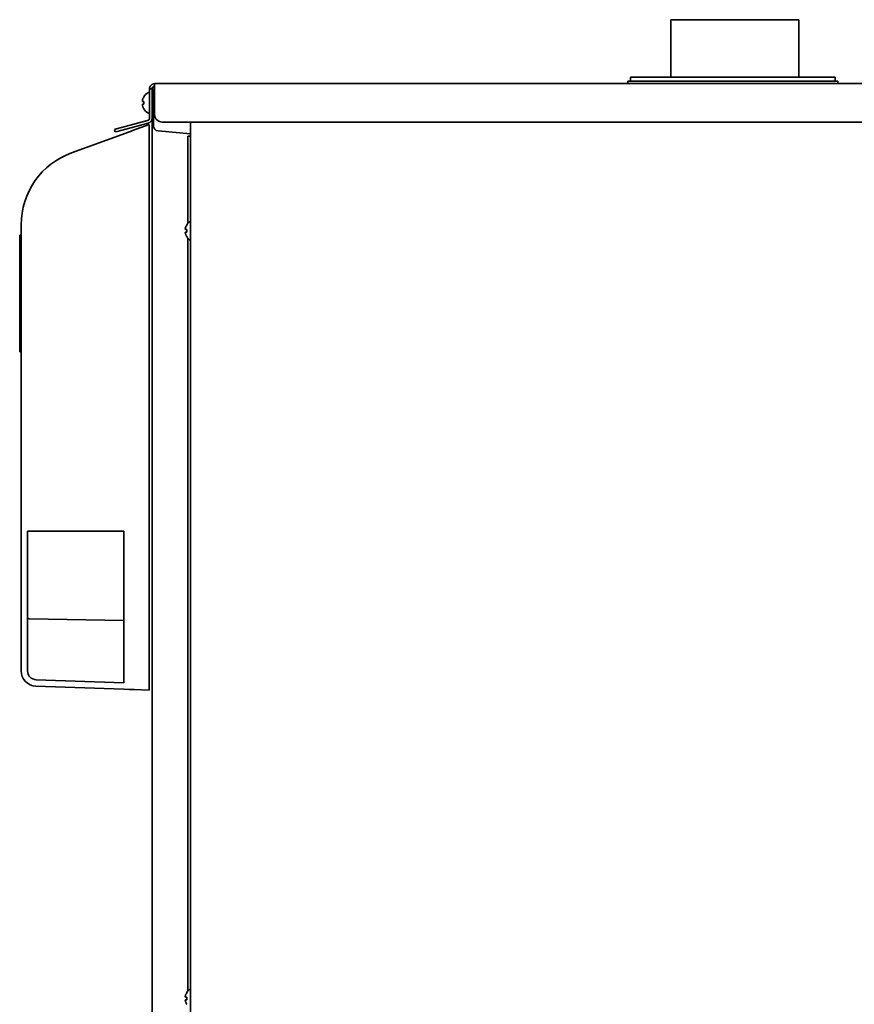
# Model space of a CAD drawing. Extents: x 5997 to 10491, y -672 to 3220.
# Drawn here: x 9465 to 9791, y 1561 to 1945 of the extents above; entities that cross this region are included whole.
import ezdxf

# ---------------------------------------------------------------- set-up
doc = ezdxf.new("R2010")
doc.units = 0
doc.header["$LTSCALE"] = 5
doc.layers.add('1', color=7, linetype='CONTINUOUS', true_color=0xffffff)

msp = doc.modelspace()

# ---------------------------------------------------------------- linework, layer by layer
at = {"layer": '1', "color": 7, "linetype": 'Continuous', "lineweight": 35}
for p, q in [((9719.27, 1945.33), (9763.87, 1945.33)), ((9719.27, 1945.33), (9719.27, 1922.82)), ((9719.27, 1945.33), (9769.27, 1945.33)), ((9719.27, 1945.33), (9719.27, 1922.82)), ((9769.27, 1922.82), (9769.27, 1945.33)), ((9517.47, 1920.33), (9517.47, 1918.22)), ((9517.47, 1920.33), (10353.47, 1920.33)), ((9743.47, 1921.33), (9702.47, 1921.33)), ((9702.47, 1921.33), (9702.47, 1920.33)), ((9743.47, 1921.33), (9702.47, 1921.33)), ((9702.47, 1921.33), (9702.47, 1920.33)), ((9703.47, 1922.83), (9743.47, 1922.83)), ((9703.47, 1922.83), (9703.47, 1921.33)), ((9703.47, 1922.83), (9743.47, 1922.83)), ((9703.47, 1922.83), (9703.47, 1921.33)), ((9743.47, 1922.83), (9744.66, 1922.83)), ((9743.47, 1922.83), (9783.47, 1922.83)), ((9784.47, 1921.33), (9743.47, 1921.33)), ((9783.47, 1921.33), (9783.47, 1922.83)), ((9784.47, 1920.33), (9784.47, 1921.33)), ((9515.27, 1916.83), (9515.07, 1916.83)), ((9515.47, 1906.86), (9515.47, 1918.33)), ((9515.47, 1918.33), (9516.47, 1918.33)), ((9516.47, 1918.83), (9517.47, 1918.83)), ((9516.47, 1395.13), (9516.47, 1918.83)), ((9516.97, 1917.29), (9516.97, 1908.57)), ((9517.47, 1918.22), (9517.47, 1908.32)), ((9513.19, 1915.13), (9513.23, 1915.13)), ((9513.23, 1910.53), (9513.19, 1910.53)), ((9515.07, 1908.83), (9515.27, 1908.83)), ((9514.73, 1905.89), (9502.57, 1902.64)), ((9514.99, 1904.93), (9502.83, 1901.67)), ((9516.97, 1908.57), (9516.97, 1903.83)), ((9520.47, 1905.33), (10350.67, 1905.33)), ((9531.47, 1902.97), (9531.47, 1905.33)), ((9501.73, 1902.41), (9502.57, 1902.64)), ((9501.98, 1901.44), (9501.73, 1902.41)), ((9502.83, 1901.67), (9501.98, 1901.44)), ((9504.82, 1900.52), (9506.9, 1901.28)), ((9506.9, 1901.28), (9507.99, 1901.68)), ((9507.99, 1901.68), (9508.83, 1901.98)), ((9508.83, 1901.98), (9515.27, 1904.33)), ((9515.27, 1904.33), (9515.27, 1902.22)), ((9515.27, 1902.22), (9515.27, 1685.32)), ((9518.8, 1901.83), (9531.47, 1900.73)), ((9531.47, 1373.93), (9531.47, 1902.96)), ((9485.01, 1893.31), (9504.82, 1900.52)), ((9530.47, 1897.83), (9530.47, 1899.83)), ((9530.47, 1899.83), (9531.47, 1899.83)), ((9530.47, 1897.83), (9530.47, 1865.77)), ((9465.27, 1690.87), (9465.27, 1865.12)), ((9529.99, 1865.13), (9530.03, 1865.13)), ((9465.27, 1861.11), (9464.71, 1861.11)), ((9530.03, 1860.53), (9529.99, 1860.53)), ((9530.47, 1859.87), (9530.47, 1565.79)), ((9464.77, 1846.27), (9464.71, 1846.27)), ((9464.71, 1830.38), (9464.77, 1830.38)), ((9464.71, 1815.54), (9465.27, 1815.54)), ((9467.77, 1745.39), (9505.44, 1745.39)), ((9467.77, 1690.87), (9467.77, 1745.39)), ((9505.44, 1745.39), (9505.44, 1686.17)), ((9468.47, 1711.14), (9505.41, 1710.5)), ((9505.44, 1686.17), (9471.15, 1687.37)), ((9505.44, 1683.67), (9471.06, 1684.87)), ((9507.52, 1683.6), (9505.44, 1683.67)), ((9508.61, 1683.56), (9507.52, 1683.6)), ((9509.44, 1683.53), (9508.61, 1683.56)), ((9515.27, 1683.33), (9509.44, 1683.53)), ((9515.27, 1685.32), (9515.27, 1683.33)), ((9529.99, 1565.13), (9530.03, 1565.13)), ((9530.03, 1560.53), (9529.99, 1560.53))]:
    msp.add_line(p, q, dxfattribs=at)
for centre, radius, start, end in [((9517.29, 1912.63), 4.8, 120.3012, 148.4186), ((9515.07, 1916.43), 0.4, 90, 120.3012), ((9515.27, 1916.43), 0.4, 60.0057, 90), ((9518.97, 1917.29), 2, 138.5918, 180), ((9516.97, 1912.83), 3.78, 172.3959, 179.9965), ((9516.97, 1912.83), 3.78, 180.0035, 187.6041), ((9517.29, 1913.03), 4.8, 211.5837, 239.6988), ((9515.07, 1909.23), 0.4, 239.6988, 270), ((9515.27, 1909.23), 0.4, 270, 299.9943), ((9518.97, 1903.83), 2, 180, 265), ((9495.27, 1865.12), 30, 110, 180), ((9534.09, 1862.63), 4.8, 123.082, 148.6273), ((9534.09, 1863.03), 4.8, 211.3727, 236.918), ((9468.49, 1711.86), 0.714, 180, 269), ((9471.27, 1690.87), 6, 180, 268), ((9471.27, 1690.87), 3.5, 180, 268), ((9534.09, 1562.63), 4.8, 123.082, 148.6273)]:
    msp.add_arc(centre, radius, start, end, dxfattribs=at)
msp.add_ellipse((9520.47, 1908.32), major_axis=(3, 0), ratio=0.99863, start_param=3.141593, end_param=4.712389, dxfattribs=at)
for points, knots in [([(9515.47, 1918.33), (9515.47, 1918.46), (9515.49, 1918.59), (9515.54, 1918.84), (9515.57, 1918.97), (9515.68, 1919.21), (9515.74, 1919.33), (9515.88, 1919.55), (9515.97, 1919.65), (9516.15, 1919.83), (9516.25, 1919.92), (9516.47, 1920.06), (9516.59, 1920.12), (9516.83, 1920.22), (9516.95, 1920.26), (9517.21, 1920.31), (9517.34, 1920.33), (9517.47, 1920.33)], [0, 0, 0, 0, 0.125, 0.125, 0.25, 0.25, 0.375, 0.375, 0.5, 0.5, 0.625, 0.625, 0.75, 0.75, 0.875, 0.875, 1, 1, 1, 1]), ([(9513.23, 1915.13), (9513.1, 1914.92), (9513, 1914.71), (9512.86, 1914.39), (9512.82, 1914.28), (9512.74, 1914.05), (9512.71, 1913.94), (9512.68, 1913.83)], [0, 0, 0, 0, 0.5, 0.5, 0.75, 0.75, 1, 1, 1, 1]), ([(9513.23, 1912.33), (9513.1, 1912.33), (9513, 1912.33), (9512.86, 1912.33), (9512.82, 1912.33), (9512.74, 1912.33), (9512.71, 1912.33), (9512.68, 1912.33)], [0, 0, 0, 0, 0.5, 0.5, 0.75, 0.75, 1, 1, 1, 1]), ([(9530.03, 1865.13), (9529.9, 1864.92), (9529.8, 1864.71), (9529.66, 1864.39), (9529.62, 1864.28), (9529.54, 1864.05), (9529.51, 1863.94), (9529.48, 1863.83)], [0, 0, 0, 0, 0.5, 0.5, 0.75, 0.75, 1, 1, 1, 1]), ([(9464.77, 1838.33), (9464.77, 1839.18), (9464.77, 1841), (9464.77, 1844.96), (9464.77, 1849.91), (9464.77, 1854.74), (9464.77, 1858.52), (9464.77, 1860.66), (9464.77, 1861.11), (9464.77, 1861.11)], [0, 0, 0, 0, 0.039868, 0.08468, 0.199141, 0.358834, 0.563212, 0.796172, 1, 1, 1, 1]), ([(9530.03, 1862.33), (9529.9, 1862.33), (9529.8, 1862.33), (9529.66, 1862.33), (9529.62, 1862.33), (9529.54, 1862.33), (9529.51, 1862.33), (9529.48, 1862.33)], [0, 0, 0, 0, 0.5, 0.5, 0.75, 0.75, 1, 1, 1, 1]), ([(9464.77, 1815.54), (9464.77, 1815.54), (9464.77, 1815.99), (9464.77, 1818.13), (9464.77, 1821.91), (9464.77, 1826.74), (9464.77, 1831.7), (9464.77, 1835.65), (9464.77, 1837.47), (9464.77, 1838.33)], [0, 0, 0, 0, 0.203828, 0.436788, 0.641166, 0.800859, 0.91532, 0.960132, 1, 1, 1, 1]), ([(9530.03, 1565.13), (9529.9, 1564.92), (9529.8, 1564.71), (9529.66, 1564.39), (9529.62, 1564.28), (9529.54, 1564.05), (9529.51, 1563.94), (9529.48, 1563.83)], [0, 0, 0, 0, 0.5, 0.5, 0.75, 0.75, 1, 1, 1, 1]), ([(9530.03, 1562.33), (9529.9, 1562.33), (9529.8, 1562.33), (9529.66, 1562.33), (9529.62, 1562.33), (9529.54, 1562.33), (9529.51, 1562.33), (9529.48, 1562.33)], [0, 0, 0, 0, 0.5, 0.5, 0.75, 0.75, 1, 1, 1, 1])]:
    msp.add_open_spline(points, degree=3, knots=knots, dxfattribs=at)
for points in [[(9516.47, 1918.33), (9516.47, 1918.38), (9516.48, 1918.48), (9516.52, 1918.64), (9516.58, 1918.78), (9516.66, 1918.92), (9516.76, 1919.04), (9516.88, 1919.14), (9517.02, 1919.22), (9517.16, 1919.28), (9517.32, 1919.32), (9517.42, 1919.33), (9517.47, 1919.33)], [(9512.68, 1913.83), (9512.67, 1913.8), (9512.67, 1913.75), (9512.66, 1913.68), (9512.66, 1913.6), (9512.66, 1913.53), (9512.66, 1913.46), (9512.67, 1913.4), (9512.67, 1913.35), (9512.68, 1913.33)], [(9512.68, 1913.33), (9512.69, 1913.33), (9512.72, 1913.33), (9512.77, 1913.33), (9512.83, 1913.33), (9512.89, 1913.33), (9512.96, 1913.33), (9513.03, 1913.33), (9513.12, 1913.33), (9513.19, 1913.33), (9513.23, 1913.33)], [(9512.68, 1912.33), (9512.67, 1912.3), (9512.67, 1912.25), (9512.66, 1912.18), (9512.66, 1912.11), (9512.66, 1912.04), (9512.66, 1911.97), (9512.67, 1911.9), (9512.67, 1911.85), (9512.68, 1911.83)], [(9512.68, 1911.83), (9512.69, 1911.77), (9512.72, 1911.66), (9512.77, 1911.5), (9512.83, 1911.34), (9512.89, 1911.19), (9512.96, 1911.04), (9513.03, 1910.88), (9513.12, 1910.71), (9513.19, 1910.59), (9513.23, 1910.53)], [(9515.47, 1906.86), (9515.47, 1906.81), (9515.47, 1906.72), (9515.43, 1906.57), (9515.38, 1906.44), (9515.31, 1906.31), (9515.22, 1906.19), (9515.12, 1906.09), (9515, 1906.01), (9514.87, 1905.94), (9514.78, 1905.91), (9514.73, 1905.89)], [(9516.47, 1906.86), (9516.47, 1906.79), (9516.46, 1906.64), (9516.43, 1906.43), (9516.37, 1906.22), (9516.29, 1906.01), (9516.19, 1905.82), (9516.06, 1905.64), (9515.92, 1905.47), (9515.76, 1905.33), (9515.59, 1905.19), (9515.4, 1905.08), (9515.2, 1904.99), (9515.06, 1904.95), (9514.99, 1904.93)], [(9529.48, 1863.83), (9529.47, 1863.8), (9529.47, 1863.75), (9529.46, 1863.68), (9529.46, 1863.61), (9529.46, 1863.54), (9529.46, 1863.47), (9529.47, 1863.4), (9529.47, 1863.35), (9529.48, 1863.33)], [(9529.48, 1863.33), (9529.49, 1863.33), (9529.52, 1863.33), (9529.57, 1863.33), (9529.63, 1863.33), (9529.69, 1863.33), (9529.76, 1863.33), (9529.83, 1863.33), (9529.92, 1863.33), (9529.99, 1863.33), (9530.03, 1863.33)], [(9530.03, 1863.33), (9530.01, 1863.16), (9529.98, 1862.83), (9530.01, 1862.49), (9530.03, 1862.33)], [(9529.48, 1862.33), (9529.47, 1862.3), (9529.47, 1862.25), (9529.46, 1862.18), (9529.46, 1862.1), (9529.46, 1862.03), (9529.46, 1861.96), (9529.47, 1861.9), (9529.47, 1861.85), (9529.48, 1861.83)], [(9529.48, 1861.83), (9529.49, 1861.77), (9529.52, 1861.66), (9529.57, 1861.5), (9529.63, 1861.34), (9529.69, 1861.19), (9529.76, 1861.04), (9529.83, 1860.88), (9529.92, 1860.71), (9529.99, 1860.59), (9530.03, 1860.53)], [(9529.48, 1563.83), (9529.47, 1563.8), (9529.47, 1563.75), (9529.46, 1563.68), (9529.46, 1563.61), (9529.46, 1563.54), (9529.46, 1563.47), (9529.47, 1563.4), (9529.47, 1563.35), (9529.48, 1563.33)], [(9529.48, 1562.33), (9529.47, 1562.3), (9529.47, 1562.25), (9529.46, 1562.18), (9529.46, 1562.1), (9529.46, 1562.03), (9529.46, 1561.96), (9529.47, 1561.9), (9529.47, 1561.85), (9529.48, 1561.83)], [(9529.48, 1563.33), (9529.49, 1563.33), (9529.52, 1563.33), (9529.57, 1563.33), (9529.63, 1563.33), (9529.69, 1563.33), (9529.76, 1563.33), (9529.83, 1563.33), (9529.92, 1563.33), (9529.99, 1563.33), (9530.03, 1563.33)], [(9530.03, 1563.33), (9530.01, 1563.16), (9529.98, 1562.83), (9530.01, 1562.49), (9530.03, 1562.33)], [(9529.48, 1561.83), (9529.49, 1561.77), (9529.52, 1561.66), (9529.57, 1561.5), (9529.63, 1561.34), (9529.69, 1561.19), (9529.76, 1561.04), (9529.83, 1560.88), (9529.92, 1560.71), (9529.99, 1560.59), (9530.03, 1560.53)]]:
    msp.add_open_spline(points, degree=3, dxfattribs=at)

doc.saveas('drawing.dxf')
